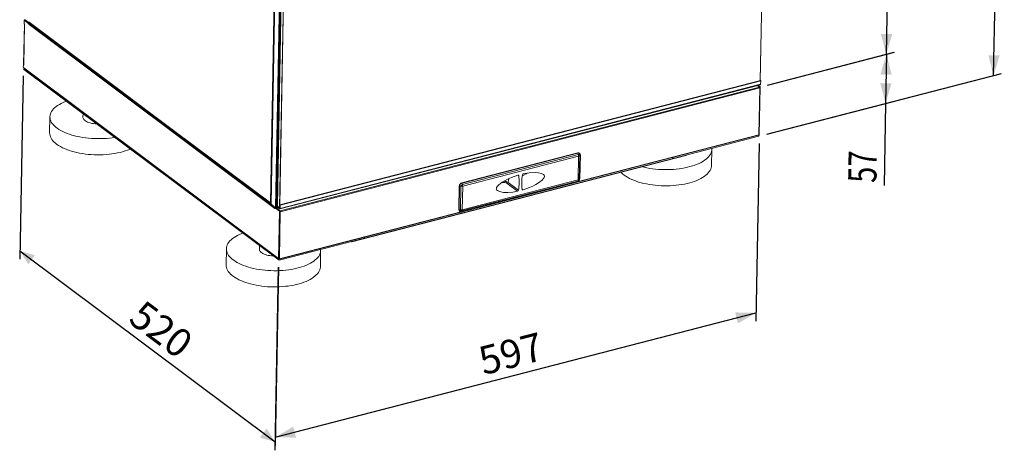
# Model space of a CAD drawing. Units: millimetres. Extents: x 857 to 2101, y 364 to 1719.
# Drawn here: x 1049 to 2093, y 364 to 821 of the extents above; entities that cross this region are included whole.
import ezdxf

# ---------------------------------------------------------------- set-up
doc = ezdxf.new("R2010")
doc.units = ezdxf.units.MM
doc.layers.add('3', color=3, linetype='Continuous')
doc.styles.add('SLDTEXTSTYLE0', font='TXT', dxfattribs={"width": 0.75})

msp = doc.modelspace()

# ---------------------------------------------------------------- linework, layer by layer
at = {"color": 7, "linetype": 'Continuous', "lineweight": 15}
for p, q in [((1314.7, 626.5), (1325.3, 1197.6)), ((1324.2, 1107.6), (1315.2, 625.2)), ((1324.3, 1107.4), (1315.3, 625)), ((1329.2, 1103.8), (1320.2, 621.4)), ((1833.9, 756.1), (1839.3, 1046.8)), ((1833.9, 756), (1839.3, 1046.8)), ((1321.1, 623.4), (1326.6, 918.4)), ((1327, 918.1), (1321.5, 623.1)), ((1327.4, 917), (1322, 623.1)), ((1327.4, 917), (1322, 623.1)), ((1324.4, 621.3), (1329.8, 915.2)), ((1330, 915.2), (1324.6, 624.4)), ((1053.8, 816), (1053, 773.1)), ((1053.9, 815.9), (1053.1, 772.9)), ((1053.6, 816.4), (1053.7, 820.2)), ((1054.1, 816), (1053.6, 816.4)), ((1053.7, 820.2), (1054.2, 820.3)), ((1053.7, 820.2), (1058.7, 816.4)), ((1053.9, 815.9), (1054.1, 815.7)), ((1054.1, 815.9), (1053.9, 815.9)), ((1054, 821), (1058.8, 817.4)), ((1054.1, 815.7), (1054.1, 816)), ((1054.2, 820.3), (1059.2, 816.5)), ((1055, 820.2), (1054.4, 820.1)), ((1054.5, 820), (1055.1, 820.2)), ((1054.5, 820), (1059.4, 816.4)), ((1059.2, 816.5), (1058.7, 816.4)), ((1058.7, 816.4), (1058.7, 815.5)), ((1058.7, 815.5), (1058.9, 815.4)), ((1058.9, 815.5), (1058.7, 815.5)), ((1058.9, 818.1), (1058.8, 818.2)), ((1058.8, 818.2), (1058.8, 817.4)), ((1059.1, 817.5), (1058.8, 817.4)), ((1058.9, 817.9), (1058.9, 818.1)), ((1058.9, 817.9), (1119.6, 772.4)), ((1058.9, 815.4), (1058.9, 815.6)), ((1319.3, 620.7), (1058.9, 815.6)), ((1059, 817.5), (1119.8, 772.1)), ((1059.2, 816.3), (1059.2, 816.5)), ((1059.4, 816.4), (1060.3, 816.6)), ((1059.4, 816.4), (1059.4, 816.4)), ((1060.3, 816.6), (1059.5, 816.4)), ((1316, 624.5), (1059.5, 816.4)), ((1052.7, 770.2), (1052.8, 772.9)), ((1053.1, 773), (1052.8, 772.9)), ((1052.8, 772.9), (1053.3, 772.6)), ((1053.3, 772.8), (1053.1, 772.9)), ((1053.3, 772.6), (1053.3, 772.8)), ((1213.4, 702.3), (1119.6, 772.4)), ((1053.1, 769.9), (1052.7, 770.2)), ((1053.1, 769.9), (1053.1, 769.5)), ((1053.1, 769.5), (1323.3, 567.4)), ((1053.3, 769.1), (1323.2, 567.1)), ((1053.4, 769), (1053.4, 768)), ((1323.8, 565.7), (1053.4, 768)), ((1120.1, 772), (1120.2, 772)), ((1120.1, 772), (1120.1, 772)), ((1834, 756.1), (1324.5, 624.4)), ((1324.6, 620.1), (1834.1, 751.7)), ((1834.3, 752.3), (1324.8, 620.6)), ((1834.4, 755.8), (1324.9, 624.1)), ((1834, 756.1), (1834.4, 755.8)), ((1834.4, 755.8), (1834.3, 752.3)), ((1324.8, 617.9), (1833.1, 749.2)), ((1833.4, 748.3), (1325.1, 617)), ((1830.8, 750.9), (1833.1, 749.2)), ((1833.2, 749.3), (1830.9, 750.9)), ((1833.7, 749.4), (1831.4, 751.1)), ((1832.5, 698.6), (1833.4, 748.3)), ((1832.8, 698.3), (1833.8, 749.2)), ((1833.1, 749.2), (1833.5, 749)), ((1833.1, 749.2), (1833.1, 749.2)), ((1833.2, 749.3), (1833.7, 749.4)), ((1833.2, 749.3), (1833.2, 749.2)), ((1833.5, 749), (1833.4, 748.3)), ((1116, 721.2), (1115.9, 717.2)), ((1080.9, 717.9), (1080.6, 700.7)), ((1213.4, 702.3), (1314.7, 626.5)), ((1213.6, 701.9), (1315.2, 625.9)), ((1324.2, 567.3), (1832.5, 698.6)), ((1324.4, 567), (1831.9, 698.1)), ((1741.7, 674.8), (1832.2, 698.2)), ((1741.7, 673.7), (1832.4, 697.2)), ((1832.2, 698.2), (1832.5, 698)), ((1832.4, 698.1), (1832.4, 697.2)), ((1832.5, 698), (1832.5, 698.6)), ((1640.4, 679.5), (1517.5, 647.7)), ((1517.8, 647.5), (1640.6, 679.3)), ((1640.6, 679.3), (1640.4, 679.5)), ((1641.1, 677.9), (1640.6, 679.3)), ((1642.4, 679), (1642.1, 679.2)), ((1782.2, 666.1), (1782.5, 683.2)), ((1401, 585.7), (1755.2, 677.2)), ((1401, 585.2), (1755.1, 676.7)), ((1518.2, 646.1), (1641.1, 677.9)), ((1518.5, 644.3), (1641.4, 676)), ((1640.9, 651), (1641.4, 676)), ((1642.1, 651.6), (1642.6, 676.7)), ((1642.6, 676.7), (1643.2, 677.3)), ((1642.7, 652.2), (1643.2, 677.3)), ((1741.7, 673.7), (1740.6, 674.5)), ((1741.7, 674.8), (1741.7, 674.8)), ((1741.7, 674.8), (1741.7, 673.7)), ((1755.2, 677.2), (1755.1, 676.7)), ((1586.9, 658), (1585.7, 657.3)), ((1517.2, 617.1), (1640.1, 648.9)), ((1517.8, 647.5), (1517.5, 647.7)), ((1517.7, 617.9), (1640.6, 649.6)), ((1518.2, 646.1), (1517.8, 647.5)), ((1518, 619.2), (1640.9, 651)), ((1560.2, 648), (1559.8, 647.9)), ((1566.6, 648), (1577.6, 639.9)), ((1577.9, 655.3), (1577.2, 655.8)), ((1585.7, 657.3), (1581.7, 655.1)), ((1582.2, 657), (1582.7, 657.3)), ((1640.6, 649.6), (1640.1, 648.9)), ((1642.1, 651.6), (1642.7, 652.2)), ((1514.9, 644.4), (1514.4, 619.4)), ((1515.1, 644.2), (1514.7, 619.2)), ((1515.1, 644.2), (1514.9, 644.4)), ((1516.6, 644.1), (1515.1, 644.2)), ((1516.6, 644.1), (1516.2, 619.1)), ((1518.5, 644.3), (1518, 619.2)), ((1576.7, 638.9), (1565.7, 647.1)), ((1581.5, 641.1), (1582.4, 640.4)), ((1314.7, 626.5), (1315, 626.2)), ((1315, 626.2), (1315.3, 626.3)), ((1315.3, 625), (1320.2, 621.4)), ((1315.9, 623.9), (1315.9, 624.5)), ((1320.2, 621.3), (1315.9, 624.5)), ((1315.9, 624.5), (1316, 624.5)), ((1320.2, 620.7), (1315.9, 623.9)), ((1319.5, 620.8), (1319.3, 620.7)), ((1319.3, 620.7), (1319.3, 620.5)), ((1319.3, 620.5), (1319.5, 620.4)), ((1319.5, 620.5), (1319.3, 620.5)), ((1319.5, 620.4), (1319.5, 621.2)), ((1319.5, 621.2), (1324.2, 617.7)), ((1320.2, 621.3), (1320.6, 621.1)), ((1320.2, 621.3), (1320.3, 621.3)), ((1320.2, 621.3), (1320.2, 620.7)), ((1320.2, 621.3), (1320.2, 621.3)), ((1320.4, 620.7), (1322.8, 621.3)), ((1320.6, 621.1), (1321.2, 621.2)), ((1320.8, 620.8), (1324.7, 617.9)), ((1324.8, 617.9), (1320.9, 620.8)), ((1321.2, 622.9), (1321.2, 621.2)), ((1321.2, 621.2), (1322.5, 621.6)), ((1322, 623.2), (1321.5, 623.1)), ((1321.6, 622.9), (1322, 623)), ((1321.6, 622.9), (1324.4, 620.9)), ((1321.6, 622.2), (1324.3, 620.2)), ((1322, 623.1), (1324.4, 621.3)), ((1322.1, 622.8), (1324.4, 621.1)), ((1324.2, 617.7), (1323.3, 567.4)), ((1324.7, 617.9), (1324.2, 617.7)), ((1325.1, 617), (1324.2, 567.3)), ((1324.4, 620.9), (1324.5, 624.4)), ((1324.4, 620.9), (1324.4, 620.9)), ((1324.9, 624.1), (1324.5, 624.4)), ((1324.8, 620.6), (1324.9, 624.1)), ((1324.8, 617.9), (1325.2, 617.6)), ((1324.8, 617.8), (1324.8, 617.9)), ((1325.2, 617.6), (1325.1, 617)), ((1514.7, 619.2), (1514.4, 619.4)), ((1516.2, 619.1), (1514.7, 619.2)), ((1515.2, 617.6), (1515.4, 617.4)), ((1517.7, 617.9), (1517.2, 617.1)), ((1323.8, 565.7), (1414.5, 589.2)), ((1324.2, 566.9), (1414.5, 590.2)), ((1400.5, 585.5), (1401, 585.2)), ((1401, 585.7), (1401, 585.2)), ((1414.5, 590.2), (1414.5, 590.2)), ((1414.5, 590.2), (1414.5, 589.2)), ((1268, 577.9), (1267.6, 560.8)), ((1303, 581.2), (1302.9, 577.3)), ((1367.6, 559), (1367.9, 576.1)), ((1323.3, 567.4), (1323.2, 566.8)), ((1323.8, 566.6), (1323.8, 565.7)), ((1324.2, 567.3), (1324.4, 567.1)), ((1324.2, 566.7), (1324.2, 567.3))]:
    msp.add_line(p, q, dxfattribs=at)
at = {"color": 7, "linetype": 'Continuous', "lineweight": 15, "flags": 128}
for points in [[(1053.9, 816.2), (1053.9, 816.2), (1053.9, 816.1), (1053.8, 816), (1053.9, 816), (1053.9, 815.9), (1053.9, 815.9)], [(1834.1, 751.7), (1834.1, 751.8), (1834.2, 751.8), (1834.2, 751.9), (1834.3, 752), (1834.3, 752.1), (1834.3, 752.3)], [(1833.1, 749.2), (1833.2, 749.2), (1833.2, 749.2), (1833.2, 749.2), (1833.2, 749.2), (1833.2, 749.2), (1833.2, 749.2), (1833.2, 749.2), (1833.2, 749.3)], [(1833.5, 749), (1833.6, 749), (1833.7, 749), (1833.7, 749.1), (1833.8, 749.2), (1833.8, 749.2), (1833.8, 749.3), (1833.7, 749.3), (1833.7, 749.4)], [(1149.7, 695.9), (1146.9, 695.5), (1143.9, 695.1), (1140.8, 694.9), (1137.7, 694.7), (1134.5, 694.6), (1131.3, 694.6), (1128.2, 694.6), (1125, 694.8), (1121.9, 695.1), (1118.8, 695.4), (1115.7, 695.8), (1112.7, 696.4), (1109.8, 697), (1107, 697.6), (1104.3, 698.4), (1101.6, 699.2), (1099.1, 700.1), (1096.7, 701.1), (1094.5, 702.2), (1092.4, 703.3), (1090.4, 704.4), (1088.7, 705.6), (1087.1, 706.9), (1085.6, 708.1), (1084.4, 709.5), (1083.3, 710.8), (1082.4, 712.2), (1081.8, 713.6), (1081.3, 715), (1081, 716.4), (1080.9, 717.8), (1081, 719.3), (1081.4, 720.7), (1081.9, 722.1), (1082.6, 723.4), (1083.5, 724.8), (1084.6, 726.1), (1085.9, 727.4), (1087.4, 728.6), (1089.1, 729.8), (1090.9, 730.9), (1092.9, 732), (1095, 733), (1097.3, 734), (1098.3, 734.4)], [(1130.6, 710.2), (1130.4, 710.2), (1128.7, 710.3), (1127, 710.5), (1125.3, 710.8), (1123.7, 711.2), (1122.3, 711.6), (1120.9, 712.1), (1119.7, 712.7), (1118.6, 713.3), (1117.7, 714), (1117, 714.7), (1116.4, 715.5), (1116.1, 716.2), (1115.9, 717), (1115.9, 717.2)], [(1166.2, 683.6), (1165.4, 683.2), (1163.1, 682.3), (1160.6, 681.5), (1158, 680.7), (1155.3, 680), (1152.5, 679.4), (1149.6, 678.8), (1146.6, 678.4), (1143.6, 678), (1140.5, 677.7), (1137.4, 677.5), (1134.2, 677.4), (1131, 677.4), (1127.9, 677.5), (1124.7, 677.7), (1121.6, 677.9), (1118.5, 678.3), (1115.4, 678.7), (1112.4, 679.2), (1109.5, 679.8), (1106.7, 680.5), (1103.9, 681.3), (1101.3, 682.1), (1098.8, 683), (1096.4, 684), (1094.2, 685), (1092.1, 686.1), (1090.1, 687.3), (1088.3, 688.5), (1086.7, 689.7), (1085.3, 691), (1084.1, 692.3), (1083, 693.7), (1082.1, 695.1), (1081.4, 696.5), (1081, 697.9), (1080.7, 699.3), (1080.6, 700.7), (1080.6, 700.7)], [(1832.8, 698.3), (1832.8, 698.2), (1832.8, 698.2), (1832.8, 698.1), (1832.7, 698.1), (1832.6, 698), (1832.5, 698)], [(1782.5, 684.3), (1782.5, 683.7), (1782.5, 682.2), (1782.2, 680.8), (1781.7, 679.4), (1781.1, 678.1), (1780.2, 676.7), (1779.2, 675.4), (1777.9, 674.1), (1776.5, 672.8), (1774.9, 671.6), (1773.1, 670.5), (1771.2, 669.4), (1769.1, 668.3), (1766.9, 667.4), (1764.5, 666.5), (1762, 665.6), (1759.4, 664.9), (1756.7, 664.2), (1753.8, 663.6), (1750.9, 663.1), (1747.9, 662.6), (1744.9, 662.3), (1741.8, 662), (1738.7, 661.8), (1735.5, 661.8), (1732.3, 661.8), (1729.2, 661.9), (1726, 662), (1722.9, 662.3), (1719.8, 662.7), (1716.7, 663.1), (1713.8, 663.7), (1710.9, 664.3), (1709, 664.7)], [(1582.4, 640.4), (1589.3, 642.8), (1592.7, 644.3), (1595.9, 645.9), (1599, 647.8), (1602.6, 650.6), (1603.9, 651.9), (1605, 653.5), (1605.3, 654.2), (1605.3, 655), (1605, 655.7), (1604.2, 656.6), (1601.9, 657.8), (1598.7, 658.5), (1595.4, 658.7), (1589.1, 658.4), (1582.7, 657.3)], [(1782.2, 666.1), (1782.1, 665.1), (1781.9, 663.7), (1781.4, 662.3), (1780.7, 660.9), (1779.9, 659.6), (1778.8, 658.2), (1777.6, 657), (1776.2, 655.7), (1774.6, 654.5), (1772.8, 653.4), (1770.9, 652.3), (1768.8, 651.2), (1766.6, 650.2), (1764.2, 649.3), (1761.7, 648.5), (1759.1, 647.7), (1756.3, 647.1), (1753.5, 646.5), (1750.6, 645.9), (1747.6, 645.5), (1744.6, 645.1), (1741.5, 644.9), (1738.3, 644.7), (1735.2, 644.6), (1732, 644.6), (1728.8, 644.7), (1725.7, 644.9), (1722.5, 645.2), (1719.5, 645.6), (1716.4, 646), (1713.4, 646.6), (1710.5, 647.2), (1707.7, 647.9), (1705, 648.6), (1702.4, 649.5), (1699.9, 650.4), (1697.6, 651.4), (1695.3, 652.4), (1693.3, 653.6), (1691.4, 654.7), (1689.6, 655.9), (1688, 657.2), (1686.7, 658.5), (1686.3, 658.9)], [(1577, 655.8), (1570.1, 653.4), (1566.7, 651.9), (1563.5, 650.3), (1560.4, 648.4), (1556.8, 645.6), (1555.5, 644.3), (1554.4, 642.7), (1554.2, 641.9), (1554.1, 641.2), (1554.4, 640.4), (1555.2, 639.5), (1557.5, 638.4), (1561.8, 637.5), (1566.3, 637.5), (1571.5, 638), (1576.7, 638.9)], [(1320.2, 621.3), (1320.2, 621.3), (1320.2, 621.3), (1320.2, 621.3), (1320.2, 621.3), (1320.2, 621.3), (1320.2, 621.3), (1320.2, 621.3), (1320.2, 621.3)], [(1320.2, 620.7), (1320.3, 620.7), (1320.3, 620.7), (1320.4, 620.7), (1320.4, 620.7), (1320.5, 620.8), (1320.5, 620.9), (1320.5, 621), (1320.6, 621.1)], [(1322, 623.1), (1322, 623), (1322.1, 622.9), (1322.1, 622.8)], [(1324.8, 620.6), (1324.8, 620.5), (1324.8, 620.3), (1324.7, 620.2), (1324.7, 620.1), (1324.6, 620.1), (1324.5, 620.1), (1324.4, 620.1), (1324.3, 620.2)], [(1324.4, 620.9), (1324.4, 620.9), (1324.4, 620.9), (1324.4, 620.9), (1324.4, 620.9), (1324.4, 620.9), (1324.4, 620.9), (1324.4, 620.9), (1324.4, 620.9)], [(1367.9, 577.1), (1367.9, 576.8), (1367.9, 575.4), (1367.7, 574), (1367.2, 572.6), (1366.6, 571.2), (1365.8, 569.8), (1364.8, 568.5), (1363.6, 567.2), (1362.2, 566), (1360.6, 564.7), (1358.9, 563.6), (1357, 562.5), (1355, 561.4), (1352.8, 560.4), (1350.4, 559.5), (1347.9, 558.7), (1345.3, 557.9), (1342.6, 557.2), (1339.8, 556.6), (1336.9, 556), (1334, 555.6), (1330.9, 555.2), (1327.8, 554.9), (1324.7, 554.7), (1321.5, 554.6), (1318.4, 554.6), (1315.2, 554.7), (1312, 554.9), (1308.9, 555.1), (1305.8, 555.5), (1302.8, 555.9), (1299.8, 556.4), (1296.8, 557), (1294, 557.7), (1291.3, 558.5), (1288.6, 559.3), (1286.1, 560.2), (1283.8, 561.2), (1281.5, 562.2), (1279.4, 563.3), (1277.5, 564.5), (1275.7, 565.7), (1274.1, 566.9), (1272.6, 568.2), (1271.4, 569.5), (1270.3, 570.9), (1269.5, 572.3), (1268.8, 573.7), (1268.3, 575.1), (1268, 576.5), (1268, 577.9), (1268.1, 579.3), (1268.4, 580.7), (1268.9, 582.1), (1269.6, 583.5), (1270.6, 584.9), (1271.7, 586.2), (1273, 587.4), (1274.4, 588.7), (1276.1, 589.9), (1277.9, 591), (1279.9, 592.1), (1282, 593.1), (1284.3, 594.1), (1285.4, 594.5)], [(1317.7, 570.3), (1317.4, 570.3), (1315.7, 570.4), (1314, 570.6), (1312.3, 570.9), (1310.8, 571.2), (1309.3, 571.7), (1307.9, 572.2), (1306.7, 572.7), (1305.6, 573.4), (1304.7, 574), (1304, 574.8), (1303.4, 575.5), (1303.1, 576.3), (1302.9, 577.1), (1302.9, 577.3)], [(1323.3, 567.4), (1323.2, 567.2), (1323.2, 567.1), (1323.2, 567.1)], [(1367.6, 559), (1367.6, 558.3), (1367.4, 556.9), (1366.9, 555.5), (1366.3, 554.1), (1365.5, 552.7), (1364.5, 551.4), (1363.3, 550.1), (1361.9, 548.8), (1360.3, 547.6), (1358.6, 546.4), (1356.7, 545.3), (1354.6, 544.3), (1352.4, 543.3), (1350.1, 542.4), (1347.6, 541.5), (1345, 540.8), (1342.3, 540.1), (1339.5, 539.4), (1336.6, 538.9), (1333.6, 538.4), (1330.6, 538.1), (1327.5, 537.8), (1324.4, 537.6), (1321.2, 537.5), (1318.1, 537.5), (1314.9, 537.6), (1311.7, 537.7), (1308.6, 538), (1305.5, 538.4), (1302.4, 538.8), (1299.4, 539.3), (1296.5, 539.9), (1293.7, 540.6), (1291, 541.3), (1288.3, 542.2), (1285.8, 543.1), (1283.4, 544.1), (1281.2, 545.1), (1279.1, 546.2), (1277.2, 547.3), (1275.4, 548.5), (1273.8, 549.8), (1272.3, 551.1), (1271.1, 552.4), (1270, 553.8), (1269.1, 555.1), (1268.5, 556.5), (1268, 557.9), (1267.7, 559.4), (1267.6, 560.8), (1267.6, 560.8)]]:
    msp.add_lwpolyline(points, dxfattribs=at)
at = {"color": 7, "linetype": 'Continuous', "lineweight": 15}
for centre, radius, start, end in [((1059.3, 817.8), 0.414, 176.3559, 230.9928), ((1059.7, 815.6), 0.864, 107.0937, 176.9577), ((1053.2, 773.1), 0.198, 181.7902, 241.1635), ((1120, 772.4), 0.383, 173.9708, 288.3639), ((1832.8, 748.9), 0.481, 44.7463, 52.9818), ((1832.1, 748.4), 1.29, 358.8977, 39.9677), ((1213.8, 702.2), 0.414, 176.3559, 230.9928), ((1831.8, 698.9), 0.803, 281.1903, 338.7223), ((1641, 677.6), 2.02, 54.9001, 106.8751), ((1641.2, 677.5), 1.92, 353.9689, 108.3654), ((1641.5, 676.8), 1.16, 353.9691, 108.3649), ((1635.4, 676.1), 5.95, 359.6429, 17.8563), ((1640.9, 678.5), 2.51, 281.3089, 313.3495), ((1587, 659), 2.13, 216.4766, 230.9266), ((1518.6, 644.2), 3.7, 107.0939, 176.9577), ((1518.8, 644), 3.7, 107.0939, 176.9577), ((1561.7, 639.5), 8.62, 61.84, 99.976), ((1562, 640.5), 8.85, 58.5709, 90.249), ((1565.4, 648.3), 1.23, 285.3357, 348.6591), ((1520, 657.1), 47.5, 348.966, 353.8965), ((1577.2, 655.2), 0.632, 8.1173, 111.5702), ((1535.8, 648.4), 42.6, 348.4967, 9.3725), ((1623.6, 647.8), 42.6, 168.4967, 189.3725), ((1583, 656.1), 1.23, 105.3357, 168.6591), ((1639, 652.4), 3.7, 287.0939, 356.9573), ((1639.9, 651.8), 2.24, 287.0929, 356.9581), ((1638.3, 650.9), 2.61, 330.0537, 1.871), ((1640.4, 653.5), 2.51, 281.3089, 313.3495), ((1518.9, 644), 2.24, 107.0942, 176.9576), ((1517, 650.3), 6.18, 266.2947, 283.7264), ((1512.5, 644.3), 5.95, 359.6429, 17.8563), ((1576.4, 640.1), 1.23, 285.3357, 348.6591), ((1582.2, 641), 0.632, 188.1173, 291.5702), ((1315.2, 627.3), 0.966, 238.8957, 274.7278), ((1315.4, 626.2), 0.386, 174.4821, 250.6922), ((1315.4, 625.2), 0.198, 181.7888, 241.1666), ((1320.2, 620.7), 0.832, 142.9633, 177.617), ((1320.5, 621.8), 0.51, 233.4033, 241.1793), ((1320.8, 622.6), 1.37, 245.5162, 284.2285), ((1322.7, 623.3), 1.56, 178.0587, 224.8318), ((1321.7, 623.1), 0.174, 178.0495, 224.825), ((1322, 623.1), 0.0325, 185.9695, 236.9964), ((1322.3, 623.1), 0.332, 175.208, 232.1339), ((1324.8, 618.9), 1.29, 240.9747, 284.9832), ((1324.4, 621.4), 0.128, 236.7547, 262.0279), ((1324.8, 621.3), 0.388, 178.1067, 209.1723), ((1324.8, 618), 0.185, 240.972, 284.978), ((1324.5, 617.5), 0.481, 44.7463, 52.9818), ((1516.4, 619.2), 1.99, 175.1961, 232.1481), ((1516.6, 619), 1.92, 173.9696, 288.3655), ((1517.3, 619), 1.16, 173.9684, 288.3669), ((1516.6, 625.2), 6.18, 266.2947, 283.7264), ((1515.4, 619.2), 2.61, 330.0537, 1.871), ((1323.9, 567.9), 1.29, 240.9747, 284.9832), ((1325.9, 568.2), 1.9, 210.1316, 220.8215)]:
    msp.add_arc(centre, radius, start, end, dxfattribs=at)
msp.add_ellipse((1053.8, 769.6), major_axis=(0.547, 0.447), ratio=0.82424, start_param=2.530571, end_param=3.342856, dxfattribs=at)
at = {"layer": '3'}
for p, q in [((2081.3, 761.4), (2092.6, 1385.9)), ((1972.4, 1083.5), (1967.5, 783.9)), ((1841.6, 751.4), (1976.1, 786.1)), ((1841.6, 751.4), (1975.9, 786.1)), ((1967.6, 783.9), (1966.7, 731.8)), ((1840.9, 699.3), (2089.8, 763.6)), ((1052.5, 761.3), (1048.9, 566.7)), ((1840.9, 699.3), (1975.2, 734)), ((1966.7, 731.8), (1965.3, 644.8)), ((1832.6, 689.5), (1829.1, 501)), ((1049, 575.6), (1319.6, 373.1)), ((1323, 558.5), (1319.4, 364.3)), ((1323.1, 558.5), (1319.6, 369.3)), ((1319.8, 378.2), (1829.3, 509.9))]:
    msp.add_line(p, q, dxfattribs=at)
for points in [[(1967.5, 783.9), (1973.8, 805.3), (1961.8, 805.5)], [(1967.6, 783.9), (1961.2, 762.6), (1973.2, 762.4)], [(2081.3, 761.4), (2087.7, 782.8), (2075.7, 783)], [(1966.7, 731.8), (1973.1, 753.2), (1961.1, 753.4)], [(1049, 575.6), (1057.9, 561.4), (1065.1, 571)], [(1829.3, 509.9), (1807.3, 510.4), (1810.3, 498.8)], [(1319.6, 373.1), (1310.7, 387.3), (1303.5, 377.7)], [(1319.8, 378.2), (1341.8, 377.7), (1338.8, 389.3)]]:
    msp.add_solid(points, dxfattribs=at)

# ---------------------------------------------------------------- texts
at = {"layer": '3', "style": 'SLDTEXTSTYLE0', "width": 0.75}
msp.add_text('57', height=30, rotation=89.0507, dxfattribs=at).set_placement((1957, 647.6))
at = {"layer": '3', "char_height": 30, "attachment_point": 1, "style": 'SLDTEXTSTYLE0'}
for s, insert, rotation in [('{520}', (1180.6, 524.9), 323.1957), ('{597}', (1532.9, 472.8), 14.4682)]:
    msp.add_mtext(s, dxfattribs=dict(at, insert=insert, rotation=rotation))

doc.saveas('drawing.dxf')
